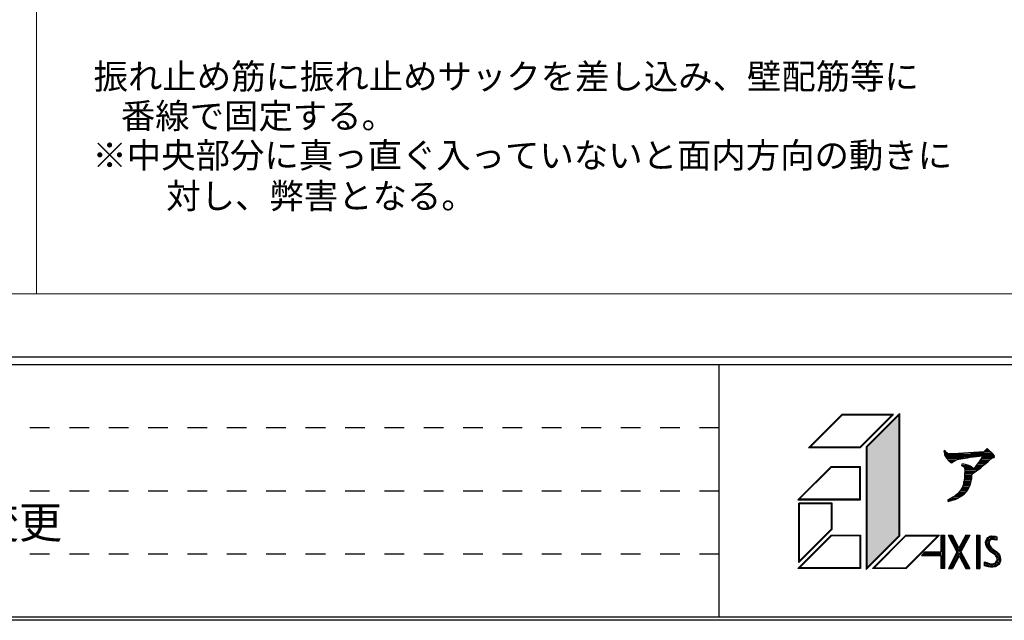
# Model space of a CAD drawing. Extents: x 22139 to 42159, y -14847 to -977.
# Drawn here: x 25679 to 28804, y -14847 to -12942 of the extents above; entities that cross this region are included whole.
import ezdxf
from ezdxf.enums import TextEntityAlignment as Align

# ---------------------------------------------------------------- set-up
doc = ezdxf.new("R2010")
doc.units = 0
doc.header["$LTSCALE"] = 50
doc.header["$MEASUREMENT"] = 0
doc.linetypes.add('DASHED1', pattern=[2.5, 1.25, -1.25])
doc.layers.add('スリット', color=7, linetype='CONTINUOUS', lineweight=9)
doc.layers.add('図枠', color=7, linetype='CONTINUOUS')
doc.styles.get("Standard").update_dxf_attribs({"font": 'txt', "bigfont": 'bigfont.shx'})

msp = doc.modelspace()

# ---------------------------------------------------------------- hatches: boundary and pattern name
at = {"layer": '図枠', "linetype": 'Continuous'}
h = msp.add_hatch(color=30, dxfattribs=at)
h.dxf.hatch_style = 1
h.paths.add_polyline_path([(28469.2, -14196.6), (28367.9, -14297.8), (28367.9, -14680.3), (28469.2, -14579.1)])
h = msp.add_hatch(color=30, dxfattribs=at)
h.dxf.hatch_style = 1
h.paths.add_polyline_path([(28606.6, -14576.8), (28602.9, -14576.8), (28602.9, -14629.7), (28551.9, -14629.7), (28540.6, -14641), (28602.9, -14641), (28602.9, -14682.6), (28606.6, -14682.6)])
h.paths.add_polyline_path([(28610.4, -14576.8), (28606.6, -14576.8), (28606.6, -14682.6), (28610.4, -14682.6)])
h.paths.add_polyline_path([(28614.1, -14576.8), (28610.4, -14576.8), (28610.4, -14682.6), (28614.1, -14682.6)])
h = msp.add_hatch(color=30, dxfattribs=at)
h.dxf.hatch_style = 1
h.paths.add_polyline_path([(28660.1, -14642.2), (28681.6, -14682.6), (28685.9, -14682.6), (28660.1, -14634.1), (28635, -14682.6), (28639.2, -14682.6)], flags=17)
h.paths.add_polyline_path([(28660.1, -14634.1), (28685.9, -14682.6), (28690.1, -14682.6), (28662.2, -14630.1), (28689.8, -14576.8), (28685.5, -14576.8), (28660, -14626.1), (28633.9, -14576.8), (28629.6, -14576.8), (28657.9, -14630.1), (28630.8, -14682.6), (28635, -14682.6)])
h.paths.add_polyline_path([(28657.9, -14630.1), (28629.6, -14576.8), (28625.4, -14576.8), (28653.7, -14630.1), (28626.5, -14682.6), (28630.8, -14682.6)])
h.paths.add_polyline_path([(28685.5, -14576.8), (28681.3, -14576.8), (28660, -14618), (28638.1, -14576.8), (28633.9, -14576.8), (28660, -14626.1)], flags=17)
h.paths.add_polyline_path([(28666.4, -14630.1), (28694, -14576.8), (28689.8, -14576.8), (28662.2, -14630.1), (28690.1, -14682.6), (28694.4, -14682.6)])
h = msp.add_hatch(color=30, dxfattribs=at)
h.dxf.hatch_style = 1
h.paths.add_polyline_path([(28726.6, -14576.8), (28722.9, -14576.8), (28722.9, -14682.6), (28726.6, -14682.6)])
h.paths.add_polyline_path([(28722.9, -14576.8), (28719.1, -14576.8), (28719.1, -14682.6), (28722.9, -14682.6)])
h.paths.add_polyline_path([(28719.1, -14576.8), (28715.4, -14576.8), (28715.4, -14682.6), (28719.1, -14682.6)])
h = msp.add_hatch(color=30, dxfattribs=at)
h.dxf.hatch_style = 1
h.paths.add_polyline_path([(28779, -14675.5), (28782.1, -14673.4), (28786, -14669.7), (28789.2, -14665.1), (28791.3, -14660.1), (28792.1, -14656.3), (28792.3, -14651.7), (28791, -14645.1), (28788.3, -14639.2), (28784.8, -14634.3), (28782.4, -14631.6), (28780.1, -14629.5), (28776.3, -14626.6), (28772.5, -14624.2), (28769, -14622.2), (28768.3, -14621.9), (28768.1, -14621.7), (28766.2, -14620), (28764.4, -14618.2), (28762.8, -14616.5), (28762.1, -14615.6), (28760.2, -14613.2), (28757.6, -14608.5), (28756.1, -14604), (28755.8, -14599.7), (28756.1, -14597.9), (28756.4, -14597), (28757.7, -14594.5), (28759.3, -14592.7), (28761.1, -14591.3), (28761.6, -14591), (28762, -14590.9), (28764.1, -14590.7), (28766.8, -14590.8), (28770.3, -14591.2), (28772.6, -14591.6), (28780.3, -14593.2), (28780.3, -14589.8), (28773.1, -14588.3), (28770.8, -14587.9), (28767.1, -14587.4), (28764, -14587.3), (28761.3, -14587.6), (28760.4, -14587.9), (28759.3, -14588.4), (28756.9, -14590.2), (28754.9, -14592.6), (28753.3, -14595.6), (28752.8, -14597.1), (28752.4, -14599.5), (28752.7, -14604.7), (28754.5, -14609.8), (28757.4, -14615), (28759.4, -14617.8), (28760.3, -14618.7), (28762, -14620.6), (28763.9, -14622.4), (28765.8, -14624.2), (28766.3, -14624.6), (28767.4, -14625.2), (28770.8, -14627.1), (28774.4, -14629.4), (28777.9, -14632.1), (28780, -14634), (28782.2, -14636.4), (28785.4, -14640.9), (28787.8, -14646.2), (28788.9, -14652), (28788.8, -14655.9), (28788.1, -14659.1), (28786.2, -14663.5), (28783.4, -14667.5), (28780, -14670.8), (28777.4, -14672.5), (28773.4, -14674.3), (28766.9, -14675.4), (28760.6, -14675.1), (28754.9, -14674), (28751.8, -14673.2), (28750.3, -14672.8), (28748.1, -14672.2), (28745.9, -14671.6), (28742.9, -14670.7), (28742.2, -14670.5), (28741.2, -14669.4), (28741.2, -14673.7), (28742.1, -14674), (28744.9, -14674.8), (28747.1, -14675.4), (28749.5, -14676.1), (28751, -14676.5), (28754.2, -14677.3), (28760.2, -14678.4), (28767.1, -14678.8), (28774.4, -14677.6)])
h.paths.add_polyline_path([(28777.4, -14672.5), (28780, -14670.8), (28783.4, -14667.5), (28786.2, -14663.5), (28788.1, -14659.1), (28788.8, -14655.9), (28788.9, -14652), (28787.8, -14646.2), (28785.4, -14640.9), (28782.2, -14636.4), (28780, -14634), (28777.9, -14632.1), (28774.4, -14629.4), (28770.8, -14627.1), (28767.4, -14625.2), (28766.3, -14624.6), (28765.8, -14624.2), (28763.9, -14622.4), (28762, -14620.6), (28760.3, -14618.7), (28759.4, -14617.8), (28757.4, -14615), (28754.5, -14609.8), (28752.7, -14604.7), (28752.4, -14599.5), (28752.8, -14597.1), (28753.3, -14595.6), (28754.9, -14592.6), (28756.9, -14590.2), (28759.3, -14588.4), (28760.4, -14587.9), (28761.3, -14587.6), (28764, -14587.3), (28767.1, -14587.4), (28770.8, -14587.9), (28773.1, -14588.3), (28780.3, -14589.8), (28780.3, -14585.3), (28773.9, -14583.8), (28771.5, -14583.5), (28767.5, -14582.9), (28763.8, -14582.8), (28760.4, -14583.2), (28758.8, -14583.7), (28756.9, -14584.5), (28753.8, -14586.9), (28751.1, -14590.1), (28749.1, -14593.8), (28748.4, -14595.9), (28747.8, -14599.3), (28748.3, -14605.5), (28750.3, -14611.7), (28753.6, -14617.5), (28755.9, -14620.6), (28756.9, -14621.7), (28758.8, -14623.7), (28760.8, -14625.7), (28762.8, -14627.5), (28763.7, -14628.4), (28765.2, -14629.2), (28768.5, -14631), (28771.8, -14633.1), (28775, -14635.5), (28776.8, -14637.2), (28778.7, -14639.2), (28781.4, -14643.1), (28783.5, -14647.6), (28784.4, -14652.3), (28784.3, -14655.3), (28783.8, -14657.7), (28782.3, -14661.3), (28780, -14664.6), (28777.2, -14667.2), (28775.2, -14668.6), (28772.1, -14670), (28766.6, -14670.9), (28761.1, -14670.6), (28755.9, -14669.6), (28753, -14668.9), (28751.5, -14668.5), (28749.3, -14667.9), (28746.9, -14667.2), (28745.1, -14666.7), (28743.5, -14666.2), (28741.2, -14664.8), (28741.2, -14669.4), (28742.2, -14670.5), (28742.9, -14670.7), (28745.9, -14671.6), (28748.1, -14672.2), (28750.3, -14672.8), (28751.8, -14673.2), (28754.9, -14674), (28760.6, -14675.1), (28766.9, -14675.4), (28773.4, -14674.3)])
h.paths.add_polyline_path([(28775.2, -14668.6), (28777.2, -14667.2), (28780, -14664.6), (28782.3, -14661.3), (28783.8, -14657.7), (28784.3, -14655.3), (28784.4, -14652.3), (28783.5, -14647.6), (28781.4, -14643.1), (28778.7, -14639.2), (28776.8, -14637.2), (28775, -14635.5), (28771.8, -14633.1), (28768.5, -14631), (28765.2, -14629.2), (28763.7, -14628.4), (28762.8, -14627.5), (28760.8, -14625.7), (28758.8, -14623.7), (28756.9, -14621.7), (28755.9, -14620.6), (28753.6, -14617.5), (28750.3, -14611.7), (28748.3, -14605.5), (28747.8, -14599.3), (28748.4, -14595.9), (28749.1, -14593.8), (28751.1, -14590.1), (28753.8, -14586.9), (28756.9, -14584.5), (28758.8, -14583.7), (28760.4, -14583.2), (28763.8, -14582.8), (28767.5, -14582.9), (28771.5, -14583.5), (28773.9, -14583.8), (28780.3, -14585.3), (28780.3, -14581.9), (28774.4, -14580.5), (28772, -14580.1), (28767.8, -14579.6), (28763.7, -14579.4), (28759.7, -14579.9), (28757.5, -14580.5), (28755.2, -14581.7), (28751.4, -14584.5), (28748.3, -14588.2), (28746, -14592.5), (28745.1, -14595.1), (28744.4, -14599.2), (28745, -14606.2), (28747.2, -14613), (28750.8, -14619.4), (28753.3, -14622.7), (28754.4, -14624), (28756.4, -14626.1), (28758.4, -14628.1), (28760.5, -14630), (28761.7, -14631.1), (28763.6, -14632.1), (28766.8, -14633.9), (28769.9, -14635.9), (28772.8, -14638.1), (28774.4, -14639.6), (28776.1, -14641.4), (28778.5, -14644.8), (28780.3, -14648.6), (28781, -14652.6), (28780.9, -14654.9), (28780.5, -14656.7), (28779.3, -14659.7), (28777.4, -14662.4), (28775.1, -14664.6), (28773.6, -14665.6), (28771.1, -14666.7), (28766.4, -14667.5), (28761.6, -14667.3), (28756.6, -14666.3), (28753.8, -14665.6), (28752.5, -14665.3), (28750.2, -14664.6), (28747.9, -14664), (28745.7, -14663.3), (28744.4, -14662.9), (28741.2, -14661.1), (28741.2, -14664.8), (28743.5, -14666.2), (28745.1, -14666.7), (28746.9, -14667.2), (28749.3, -14667.9), (28751.5, -14668.5), (28753, -14668.9), (28755.9, -14669.6), (28761.1, -14670.6), (28766.6, -14670.9), (28772.1, -14670)])

# ---------------------------------------------------------------- linework, layer by layer
at = {"layer": 'スリット', "color": 7, "linetype": 'Continuous'}
for p, q in [((25732.1, -11036.9), (25732.1, -13811.9)), ((31898.8, -13811.9), (22648.8, -13811.9))]:
    msp.add_line(p, q, dxfattribs=at)
at = {"layer": '図枠', "color": 7, "linetype": 'Continuous'}
for p, q in [((42148.8, -14011.9), (22148.8, -14011.9)), ((42148.8, -14036.9), (22148.8, -14036.9)), ((27898.8, -14836.9), (27898.8, -14036.9)), ((28288.3, -14194.3), (28182.5, -14300.1)), ((28289.2, -14196.6), (28187.9, -14297.8)), ((28452.1, -14194.3), (28288.3, -14194.3)), ((28446.7, -14196.6), (28289.2, -14196.6)), ((28345.4, -14297.8), (28446.7, -14196.6)), ((28346.4, -14300.1), (28452.1, -14194.3)), ((28471.4, -14191.2), (28365.7, -14296.9)), ((28469.2, -14196.6), (28367.9, -14297.8)), ((28469.2, -14196.6), (28469.2, -14579.1)), ((28471.4, -14191.2), (28471.4, -14580)), ((28346.4, -14300.1), (28182.5, -14300.1)), ((28345.4, -14297.8), (28187.9, -14297.8)), ((28365.7, -14296.9), (28365.7, -14685.8)), ((28367.9, -14297.8), (28367.9, -14680.3)), ((28615.3, -14308.4), (28611.4, -14309.9)), ((28611.4, -14309.9), (28613.6, -14318.7)), ((28611.6, -14310.6), (28616.8, -14310.6)), ((28618.6, -14313.2), (28615.3, -14308.4)), ((28622.5, -14316.6), (28618.6, -14313.2)), ((28738.4, -14312.4), (28659, -14317.7)), ((28749.2, -14302), (28738.4, -14312.4)), ((28740.2, -14310.6), (28758.5, -14310.6)), ((28744.9, -14306.1), (28753.7, -14306.1)), ((28768.6, -14320), (28749.2, -14302)), ((28612.7, -14315.2), (28620.8, -14315.2)), ((28613.6, -14318.7), (28614.5, -14321.7)), ((28613.9, -14319.6), (28768.2, -14319.6)), ((28614.5, -14321.7), (28617.2, -14327.4)), ((28615.7, -14324.1), (28772.1, -14324.1)), ((28617.2, -14327.4), (28620.7, -14332.9)), ((28618, -14328.6), (28706.4, -14328.6)), ((28620.7, -14332.9), (28627.3, -14341.5)), ((28620.9, -14333.1), (28675.9, -14333.1)), ((28624.6, -14317.9), (28622.5, -14316.6)), ((28624.4, -14337.6), (28653.7, -14337.6)), ((28631.6, -14319.4), (28624.6, -14317.9)), ((28627.3, -14341.5), (28629.4, -14343.4)), ((28628, -14342.2), (28644.6, -14342.2)), ((28629.4, -14343.4), (28633.3, -14346.2)), ((28659, -14317.7), (28631.6, -14319.4)), ((28639.7, -14346.2), (28643, -14343.2)), ((28643, -14343.2), (28648, -14339.8)), ((28648, -14339.8), (28650.1, -14339)), ((28650.1, -14339), (28654.6, -14337.3)), ((28654.6, -14337.3), (28660, -14336)), ((28660, -14336), (28686.7, -14331.2)), ((28686.7, -14331.2), (28696, -14329.9)), ((28696, -14329.9), (28715.2, -14327.6)), ((28696.9, -14315.2), (28763.4, -14315.2)), ((28715.2, -14327.6), (28735.3, -14325.7)), ((28729.1, -14335.8), (28722.9, -14345.3)), ((28725, -14342.2), (28753.4, -14342.2)), ((28727.9, -14337.6), (28758.1, -14337.6)), ((28735.3, -14325.7), (28729.1, -14335.8)), ((28730.7, -14333.1), (28763.7, -14333.1)), ((28733.5, -14328.6), (28772.5, -14328.6)), ((28741.5, -14352.7), (28752.3, -14343.2)), ((28752.3, -14343.2), (28761, -14334.8)), ((28761, -14334.8), (28765.5, -14332)), ((28765.5, -14332), (28771.3, -14330.5)), ((28772.1, -14324), (28768.6, -14320)), ((28771.3, -14330.5), (28773.2, -14327.4)), ((28773.2, -14327.4), (28772.1, -14324)), ((28148.8, -14464.3), (28254.5, -14358.6)), ((28154.2, -14462.1), (28255.4, -14360.8)), ((28254.5, -14358.6), (28347.7, -14358.6)), ((28255.4, -14360.8), (28345.4, -14360.8)), ((28345.4, -14462.1), (28345.4, -14360.8)), ((28347.7, -14464.3), (28347.7, -14358.6)), ((28633.3, -14346.2), (28637, -14347)), ((28635.4, -14346.7), (28638.2, -14346.7)), ((28637, -14347), (28639.7, -14346.2)), ((28669.5, -14351.9), (28667.8, -14355.7)), ((28667.8, -14355.6), (28690.4, -14355.6)), ((28667.8, -14355.7), (28674.5, -14359.3)), ((28675.3, -14352.1), (28669.5, -14351.9)), ((28674.5, -14359.3), (28676.1, -14360.7)), ((28680.7, -14352.9), (28675.3, -14352.1)), ((28675.5, -14360.2), (28699.4, -14360.2)), ((28676.1, -14360.7), (28678, -14363.9)), ((28678, -14363.9), (28678.8, -14367.5)), ((28678.8, -14367.5), (28678, -14389.5)), ((28678.2, -14364.6), (28705, -14364.6)), ((28678.6, -14373.7), (28714, -14373.7)), ((28678.7, -14369.1), (28720.4, -14369.1)), ((28683.4, -14353.6), (28680.7, -14352.9)), ((28690.8, -14355.7), (28683.4, -14353.6)), ((28696.2, -14358.2), (28690, -14355.5)), ((28690, -14355.5), (28690.8, -14355.7)), ((28699.1, -14359.9), (28696.2, -14358.2)), ((28706.7, -14366), (28699.1, -14359.9)), ((28701.8, -14381.9), (28715.9, -14372.4)), ((28714.6, -14356.1), (28706.7, -14366)), ((28707.8, -14364.6), (28726.6, -14364.6)), ((28711.4, -14360.2), (28732.4, -14360.2)), ((28722.9, -14345.3), (28714.6, -14356.1)), ((28714.9, -14355.6), (28737.9, -14355.6)), ((28715.9, -14372.4), (28729.1, -14362.9)), ((28718.4, -14351.1), (28743.3, -14351.1)), ((28721.9, -14346.7), (28748.4, -14346.7)), ((28729.1, -14362.9), (28741.5, -14352.7)), ((28675.7, -14406.8), (28673, -14418.2)), ((28677.2, -14396), (28675.5, -14407.8)), ((28675.5, -14407.8), (28675.7, -14406.8)), ((28675.9, -14405.2), (28698.7, -14405.2)), ((28676.6, -14400.7), (28699.6, -14400.7)), ((28678, -14389.5), (28677.2, -14396)), ((28677.2, -14396.1), (28700.3, -14396.1)), ((28677.8, -14391.7), (28700.9, -14391.7)), ((28678.1, -14387.1), (28701.4, -14387.1)), ((28678.3, -14382.6), (28701.8, -14382.6)), ((28678.4, -14378.2), (28707.3, -14378.2)), ((28697.8, -14409.7), (28699.7, -14400.2)), ((28699.7, -14400.2), (28700.3, -14396.6)), ((28700.3, -14396.6), (28701.2, -14389.5)), ((28701.2, -14389.5), (28701.8, -14381.9)), ((28666.4, -14433.2), (28658.9, -14442.5)), ((28663.6, -14436.7), (28685.6, -14436.7)), ((28669.3, -14427.7), (28666.4, -14433.2)), ((28666.9, -14432.2), (28688.6, -14432.2)), ((28671.8, -14421.5), (28669.3, -14427.7)), ((28669.3, -14427.7), (28690.9, -14427.7)), ((28671.2, -14423.2), (28692.9, -14423.2)), ((28673, -14418.2), (28671.8, -14421.5)), ((28672.8, -14418.7), (28694.9, -14418.7)), ((28673.9, -14414.1), (28696.5, -14414.1)), ((28675, -14409.6), (28697.8, -14409.6)), ((28679.2, -14443.9), (28685, -14437.6)), ((28685, -14437.6), (28689.6, -14430.6)), ((28689.6, -14430.6), (28695.6, -14417.1)), ((28695.6, -14417.1), (28697.8, -14409.7)), ((28148.8, -14464.3), (28347.7, -14464.3)), ((28154.2, -14462.1), (28345.4, -14462.1)), ((28631.2, -14462.1), (28623.8, -14465.5)), ((28623.8, -14465.5), (28625.4, -14470.1)), ((28624.7, -14468.2), (28632.3, -14468.2)), ((28625.4, -14470.1), (28642.6, -14465.3)), ((28627.8, -14463.7), (28646.8, -14463.7)), ((28637.8, -14458.5), (28631.2, -14462.1)), ((28636.6, -14459.2), (28656.9, -14459.2)), ((28641, -14456.6), (28637.8, -14458.5)), ((28649.6, -14450.7), (28641, -14456.6)), ((28642.6, -14465.3), (28647.6, -14463.4)), ((28643.9, -14454.7), (28665.1, -14454.7)), ((28647.6, -14463.4), (28657.3, -14459.1)), ((28655.8, -14445.4), (28649, -14451.1)), ((28649, -14451.1), (28649.6, -14450.7)), ((28650.1, -14450.2), (28671.5, -14450.2)), ((28654.2, -14460.6), (28666, -14454.3)), ((28657.3, -14459.1), (28654.2, -14460.6)), ((28655.5, -14445.7), (28677.4, -14445.7)), ((28658.9, -14442.5), (28655.8, -14445.4)), ((28659.9, -14441.1), (28681.7, -14441.1)), ((28665, -14454.7), (28676.1, -14446.9)), ((28666, -14454.3), (28665, -14454.7)), ((28665.2, -14454.7), (28665.3, -14454.7)), ((28676.1, -14446.9), (28679.2, -14443.9)), ((28151.9, -14663.3), (28151.9, -14475.6)), ((28257.7, -14475.6), (28151.9, -14475.6)), ((28154.2, -14657.8), (28154.2, -14477.8)), ((28255.4, -14477.8), (28154.2, -14477.8)), ((28255.4, -14556.6), (28255.4, -14477.8)), ((28257.7, -14557.5), (28257.7, -14475.6)), ((28151.9, -14663.3), (28257.7, -14557.5)), ((28154.2, -14657.8), (28255.4, -14556.6)), ((28148.8, -14682.6), (28254.5, -14576.8)), ((28154.2, -14680.3), (28255.4, -14579.1)), ((28254.5, -14576.8), (28347.7, -14576.8)), ((28345.4, -14579.1), (28255.4, -14579.1)), ((28345.4, -14579.1), (28345.4, -14680.3)), ((28347.7, -14576.8), (28347.7, -14682.6)), ((28365.7, -14685.8), (28471.4, -14580)), ((28367.9, -14680.3), (28469.2, -14579.1)), ((28385, -14682.6), (28490.8, -14576.8)), ((28390.4, -14680.3), (28491.7, -14579.1)), ((28490.8, -14576.8), (28598.4, -14576.8)), ((28592.9, -14579.1), (28491.7, -14680.3)), ((28491.7, -14579.1), (28592.9, -14579.1)), ((28598.4, -14576.8), (28492.6, -14682.6)), ((28602.9, -14576.8), (28602.9, -14629.7)), ((28602.9, -14576.8), (28614.1, -14576.8)), ((28606.6, -14576.8), (28606.6, -14682.6)), ((28610.4, -14576.8), (28610.4, -14682.6)), ((28614.1, -14576.8), (28614.1, -14682.6)), ((28625.4, -14576.8), (28653.7, -14630.1)), ((28625.4, -14576.8), (28638.1, -14576.8)), ((28629.6, -14576.8), (28657.9, -14630.1)), ((28633.9, -14576.8), (28660, -14626.1)), ((28638.1, -14576.8), (28660, -14618)), ((28660, -14626.1), (28685.5, -14576.8)), ((28681.3, -14576.8), (28660, -14618)), ((28662.2, -14630.1), (28689.8, -14576.8)), ((28694, -14576.8), (28666.4, -14630.1)), ((28681.3, -14576.8), (28694, -14576.8)), ((28715.4, -14576.8), (28715.4, -14682.6)), ((28715.4, -14576.8), (28726.6, -14576.8)), ((28719.1, -14576.8), (28719.1, -14682.6)), ((28722.9, -14576.8), (28722.9, -14682.6)), ((28726.6, -14576.8), (28726.6, -14682.6)), ((28745.1, -14595.1), (28746, -14592.5)), ((28746, -14592.5), (28748.3, -14588.2)), ((28748.3, -14588.2), (28751.4, -14584.5)), ((28749.1, -14593.8), (28748.4, -14595.9)), ((28751.1, -14590.1), (28749.1, -14593.8)), ((28753.8, -14586.9), (28751.1, -14590.1)), ((28751.4, -14584.5), (28755.2, -14581.7)), ((28754.9, -14592.6), (28753.3, -14595.6)), ((28756.9, -14584.5), (28753.8, -14586.9)), ((28756.9, -14590.2), (28754.9, -14592.6)), ((28755.2, -14581.7), (28757.5, -14580.5)), ((28757.7, -14594.5), (28756.4, -14597)), ((28758.8, -14583.7), (28756.9, -14584.5)), ((28759.3, -14588.4), (28756.9, -14590.2)), ((28757.5, -14580.5), (28759.7, -14579.9)), ((28759.3, -14592.7), (28757.7, -14594.5)), ((28760.4, -14583.2), (28758.8, -14583.7)), ((28760.4, -14587.9), (28759.3, -14588.4)), ((28761.1, -14591.3), (28759.3, -14592.7)), ((28759.7, -14579.9), (28763.7, -14579.4)), ((28763.8, -14582.8), (28760.4, -14583.2)), ((28761.3, -14587.6), (28760.4, -14587.9)), ((28761.6, -14591), (28761.1, -14591.3)), ((28764, -14587.3), (28761.3, -14587.6)), ((28762, -14590.9), (28761.6, -14591)), ((28764.1, -14590.7), (28762, -14590.9)), ((28763.7, -14579.4), (28767.8, -14579.6)), ((28767.5, -14582.9), (28763.8, -14582.8)), ((28767.1, -14587.4), (28764, -14587.3)), ((28766.8, -14590.8), (28764.1, -14590.7)), ((28770.3, -14591.2), (28766.8, -14590.8)), ((28770.8, -14587.9), (28767.1, -14587.4)), ((28771.5, -14583.5), (28767.5, -14582.9)), ((28767.8, -14579.6), (28772, -14580.1)), ((28772.6, -14591.6), (28770.3, -14591.2)), ((28773.1, -14588.3), (28770.8, -14587.9)), ((28773.9, -14583.8), (28771.5, -14583.5)), ((28772, -14580.1), (28774.4, -14580.5)), ((28780.3, -14593.2), (28772.6, -14591.6)), ((28773.1, -14588.3), (28780.3, -14589.8)), ((28773.9, -14583.8), (28780.3, -14585.3)), ((28774.4, -14580.5), (28780.3, -14581.9)), ((28780.3, -14581.9), (28780.3, -14593.2)), ((28744.4, -14599.2), (28745.1, -14595.1)), ((28745, -14606.2), (28744.4, -14599.2)), ((28747.2, -14613), (28745, -14606.2)), ((28750.8, -14619.4), (28747.2, -14613)), ((28748.4, -14595.9), (28747.8, -14599.3)), ((28747.8, -14599.3), (28748.3, -14605.5)), ((28748.3, -14605.5), (28750.3, -14611.7)), ((28750.3, -14611.7), (28753.6, -14617.5)), ((28753.3, -14622.7), (28750.8, -14619.4)), ((28752.8, -14597.1), (28752.4, -14599.5)), ((28752.4, -14599.5), (28752.7, -14604.7)), ((28752.7, -14604.7), (28754.5, -14609.8)), ((28753.3, -14595.6), (28752.8, -14597.1)), ((28754.4, -14624), (28753.3, -14622.7)), ((28753.6, -14617.5), (28755.9, -14620.6)), ((28756.4, -14626.1), (28754.4, -14624)), ((28754.5, -14609.8), (28757.4, -14615)), ((28756.1, -14597.9), (28755.8, -14599.7)), ((28755.8, -14599.7), (28756.1, -14604)), ((28755.9, -14620.6), (28756.9, -14621.7)), ((28756.4, -14597), (28756.1, -14597.9)), ((28756.1, -14604), (28757.6, -14608.5)), ((28756.9, -14621.7), (28758.8, -14623.7)), ((28757.4, -14615), (28759.4, -14617.8)), ((28757.6, -14608.5), (28760.2, -14613.2)), ((28758.8, -14623.7), (28760.8, -14625.7)), ((28759.4, -14617.8), (28760.3, -14618.7)), ((28760.2, -14613.2), (28762.1, -14615.6)), ((28760.3, -14618.7), (28762, -14620.6)), ((28760.8, -14625.7), (28762.8, -14627.5)), ((28762, -14620.6), (28763.9, -14622.4)), ((28762.1, -14615.6), (28762.8, -14616.5)), ((28762.8, -14616.5), (28764.4, -14618.2)), ((28763.9, -14622.4), (28765.8, -14624.2)), ((28764.4, -14618.2), (28766.2, -14620)), ((28765.8, -14624.2), (28766.3, -14624.6)), ((28766.2, -14620), (28768.1, -14621.7)), ((28766.3, -14624.6), (28767.4, -14625.2)), ((28767.4, -14625.2), (28770.8, -14627.1)), ((28768.1, -14621.7), (28768.3, -14621.9)), ((28768.3, -14621.9), (28769, -14622.2)), ((28769, -14622.2), (28772.5, -14624.2)), ((28772.5, -14624.2), (28776.3, -14626.6)), ((28551.9, -14629.7), (28540.6, -14641)), ((28540.6, -14641), (28602.9, -14641)), ((28544.4, -14637.2), (28602.9, -14637.2)), ((28548.1, -14633.5), (28602.9, -14633.5)), ((28551.9, -14629.7), (28602.9, -14629.7)), ((28602.9, -14641), (28602.9, -14682.6)), ((28653.7, -14630.1), (28626.5, -14682.6)), ((28657.9, -14630.1), (28630.8, -14682.6)), ((28660.1, -14634.1), (28635, -14682.6)), ((28660.1, -14642.2), (28639.2, -14682.6)), ((28660.1, -14634.1), (28685.9, -14682.6)), ((28660.1, -14642.2), (28681.6, -14682.6)), ((28662.2, -14630.1), (28690.1, -14682.6)), ((28666.4, -14630.1), (28694.4, -14682.6)), ((28758.4, -14628.1), (28756.4, -14626.1)), ((28760.5, -14630), (28758.4, -14628.1)), ((28761.7, -14631.1), (28760.5, -14630)), ((28763.6, -14632.1), (28761.7, -14631.1)), ((28762.8, -14627.5), (28763.7, -14628.4)), ((28766.8, -14633.9), (28763.6, -14632.1)), ((28763.7, -14628.4), (28765.2, -14629.2)), ((28765.2, -14629.2), (28768.5, -14631)), ((28769.9, -14635.9), (28766.8, -14633.9)), ((28768.5, -14631), (28771.8, -14633.1)), ((28772.8, -14638.1), (28769.9, -14635.9)), ((28770.8, -14627.1), (28774.4, -14629.4)), ((28771.8, -14633.1), (28775, -14635.5)), ((28774.4, -14639.6), (28772.8, -14638.1)), ((28774.4, -14629.4), (28777.9, -14632.1)), ((28776.1, -14641.4), (28774.4, -14639.6)), ((28775, -14635.5), (28776.8, -14637.2)), ((28778.5, -14644.8), (28776.1, -14641.4)), ((28776.3, -14626.6), (28780.1, -14629.5)), ((28776.8, -14637.2), (28778.7, -14639.2)), ((28777.9, -14632.1), (28780, -14634)), ((28780.3, -14648.6), (28778.5, -14644.8)), ((28778.7, -14639.2), (28781.4, -14643.1)), ((28779.3, -14659.7), (28780.5, -14656.7)), ((28780, -14634), (28782.2, -14636.4)), ((28780.1, -14629.5), (28782.4, -14631.6)), ((28781, -14652.6), (28780.3, -14648.6)), ((28780.5, -14656.7), (28780.9, -14654.9)), ((28780.9, -14654.9), (28781, -14652.6)), ((28781.4, -14643.1), (28783.5, -14647.6)), ((28782.2, -14636.4), (28785.4, -14640.9)), ((28782.4, -14631.6), (28784.8, -14634.3)), ((28783.5, -14647.6), (28784.4, -14652.3)), ((28784.3, -14655.3), (28783.8, -14657.7)), ((28784.4, -14652.3), (28784.3, -14655.3)), ((28784.8, -14634.3), (28788.3, -14639.2)), ((28785.4, -14640.9), (28787.8, -14646.2)), ((28787.8, -14646.2), (28788.9, -14652)), ((28788.8, -14655.9), (28788.1, -14659.1)), ((28788.3, -14639.2), (28791, -14645.1)), ((28788.9, -14652), (28788.8, -14655.9)), ((28791, -14645.1), (28792.3, -14651.7)), ((28792.1, -14656.3), (28791.3, -14660.1)), ((28792.3, -14651.7), (28792.1, -14656.3)), ((28347.7, -14682.6), (28148.8, -14682.6)), ((28345.4, -14680.3), (28154.2, -14680.3)), ((28492.6, -14682.6), (28385, -14682.6)), ((28390.4, -14680.3), (28491.7, -14680.3)), ((28614.1, -14682.6), (28602.9, -14682.6)), ((28626.5, -14682.6), (28639.2, -14682.6)), ((28681.6, -14682.6), (28694.4, -14682.6)), ((28715.4, -14682.6), (28726.6, -14682.6)), ((28741.2, -14673.7), (28741.2, -14661.1)), ((28741.2, -14661.1), (28744.4, -14662.9)), ((28743.5, -14666.2), (28741.2, -14664.8)), ((28742.2, -14670.5), (28741.2, -14669.4)), ((28742.1, -14674), (28741.2, -14673.7)), ((28744.9, -14674.8), (28742.1, -14674)), ((28742.9, -14670.7), (28742.2, -14670.5)), ((28745.9, -14671.6), (28742.9, -14670.7)), ((28745.1, -14666.7), (28743.5, -14666.2)), ((28744.4, -14662.9), (28745.7, -14663.3)), ((28747.1, -14675.4), (28744.9, -14674.8)), ((28746.9, -14667.2), (28745.1, -14666.7)), ((28745.7, -14663.3), (28747.9, -14664)), ((28748.1, -14672.2), (28745.9, -14671.6)), ((28749.3, -14667.9), (28746.9, -14667.2)), ((28749.5, -14676.1), (28747.1, -14675.4)), ((28747.9, -14664), (28750.2, -14664.6)), ((28750.3, -14672.8), (28748.1, -14672.2)), ((28751.5, -14668.5), (28749.3, -14667.9)), ((28751, -14676.5), (28749.5, -14676.1)), ((28750.2, -14664.6), (28752.5, -14665.3)), ((28751.8, -14673.2), (28750.3, -14672.8)), ((28754.2, -14677.3), (28751, -14676.5)), ((28753, -14668.9), (28751.5, -14668.5)), ((28754.9, -14674), (28751.8, -14673.2)), ((28752.5, -14665.3), (28753.8, -14665.6)), ((28755.9, -14669.6), (28753, -14668.9)), ((28753.8, -14665.6), (28756.6, -14666.3)), ((28760.2, -14678.4), (28754.2, -14677.3)), ((28760.6, -14675.1), (28754.9, -14674)), ((28761.1, -14670.6), (28755.9, -14669.6)), ((28756.6, -14666.3), (28761.6, -14667.3)), ((28767.1, -14678.8), (28760.2, -14678.4)), ((28766.9, -14675.4), (28760.6, -14675.1)), ((28766.6, -14670.9), (28761.1, -14670.6)), ((28761.6, -14667.3), (28766.4, -14667.5)), ((28766.4, -14667.5), (28771.1, -14666.7)), ((28772.1, -14670), (28766.6, -14670.9)), ((28773.4, -14674.3), (28766.9, -14675.4)), ((28774.4, -14677.6), (28767.1, -14678.8)), ((28771.1, -14666.7), (28773.6, -14665.6)), ((28775.2, -14668.6), (28772.1, -14670)), ((28777.4, -14672.5), (28773.4, -14674.3)), ((28773.6, -14665.6), (28775.1, -14664.6)), ((28779, -14675.5), (28774.4, -14677.6)), ((28775.1, -14664.6), (28777.4, -14662.4)), ((28777.2, -14667.2), (28775.2, -14668.6)), ((28780, -14664.6), (28777.2, -14667.2)), ((28777.4, -14662.4), (28779.3, -14659.7)), ((28780, -14670.8), (28777.4, -14672.5)), ((28782.1, -14673.4), (28779, -14675.5)), ((28782.3, -14661.3), (28780, -14664.6)), ((28783.4, -14667.5), (28780, -14670.8)), ((28786, -14669.7), (28782.1, -14673.4)), ((28783.8, -14657.7), (28782.3, -14661.3)), ((28786.2, -14663.5), (28783.4, -14667.5)), ((28789.2, -14665.1), (28786, -14669.7)), ((28788.1, -14659.1), (28786.2, -14663.5)), ((28791.3, -14660.1), (28789.2, -14665.1)), ((42148.8, -14836.9), (22148.8, -14836.9)), ((42158.8, -14846.9), (22138.8, -14846.9))]:
    msp.add_line(p, q, dxfattribs=at)
at = {"layer": '図枠', "color": 7, "linetype": 'DASHED1'}
for p, q in [((27898.8, -14236.9), (22898.8, -14236.9)), ((27898.8, -14436.9), (22898.8, -14436.9)), ((27898.8, -14636.9), (22898.8, -14636.9))]:
    msp.add_line(p, q, dxfattribs=at)

# ---------------------------------------------------------------- texts
at = {"layer": 'スリット', "color": 7}
for s, p in [('振れ止め筋に振れ止めサックを差し込み、壁配筋等に', (27223.1, -13161.9)), ('番線で固定する。', (26436.4, -13286.9)), ('※中央部分に真っ直ぐ入っていないと面内方向の動きに', (27273.8, -13411.9)), ('\u3000対し、弊害となる。', (26580.4, -13541))]:
    msp.add_text(s, height=80, dxfattribs=at).set_placement(p, align=Align.CENTER)
at = {"layer": '図枠', "color": 2}
msp.add_text('カタログVol.9改訂に伴う変更', height=100, dxfattribs=at).set_placement((23998.8, -14536.9), align=Align.MIDDLE_LEFT)

doc.saveas('drawing.dxf')
